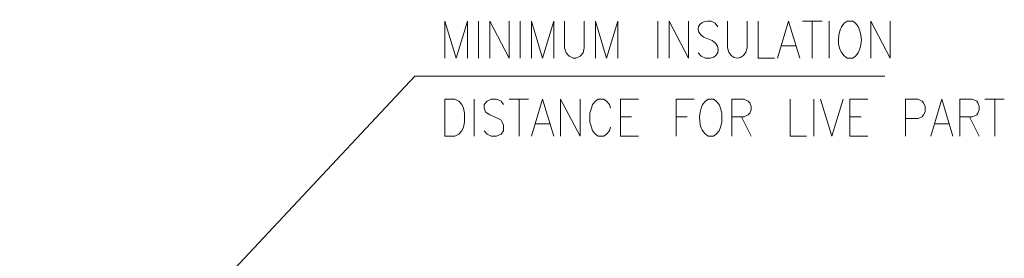
# Model space of a CAD drawing. Units: inches. Extents: x 9 to 282, y -188 to -7.
# Drawn here: x 113 to 175, y -70 to -55 of the extents above; entities that cross this region are included whole.
import ezdxf

# ---------------------------------------------------------------- set-up
doc = ezdxf.new("R2010")
doc.units = ezdxf.units.IN
doc.header["$MEASUREMENT"] = 0
doc.layers.add('_U+5716_U+5C64 1', color=7, linetype='Continuous')

msp = doc.modelspace()

# ---------------------------------------------------------------- linework, layer by layer
at = {"layer": '_U+5716_U+5C64 1', "color": 7, "lineweight": 13}
for points in [[(139.92, -57.2), (139.92, -54.908), (140.618, -57.2), (141.316, -54.908), (141.316, -57.2)], [(142.013, -54.908), (142.013, -57.2)], [(142.711, -57.2), (142.711, -54.908), (143.907, -57.2), (143.907, -54.908)], [(144.605, -54.908), (144.605, -57.2)], [(145.302, -57.2), (145.302, -54.908), (146, -57.2), (146.697, -54.908), (146.697, -57.2)], [(147.37, -54.908), (147.37, -56.552), (147.47, -56.876), (147.644, -57.075), (147.893, -57.2), (148.068, -57.2), (148.342, -57.075), (148.516, -56.876), (148.591, -56.552), (148.591, -54.908)], [(149.289, -57.2), (149.289, -54.908), (149.986, -57.2), (150.684, -54.908), (150.684, -57.2)], [(153.176, -54.908), (153.176, -57.2)], [(153.873, -57.2), (153.873, -54.908), (155.094, -57.2), (155.094, -54.908)], [(159.429, -54.908), (159.429, -57.2), (160.451, -57.2)], [(160.625, -57.2), (161.323, -54.908), (162.021, -57.2)], [(162.195, -54.908), (163.416, -54.908)], [(162.793, -54.908), (162.793, -57.2)], [(163.84, -54.908), (163.84, -57.2)], [(166.431, -57.2), (166.431, -54.908), (167.652, -57.2), (167.652, -54.908)], [(160.899, -56.427), (161.772, -56.427)], [(113.435, -84.607), (138.052, -58.321)], [(167.303, -58.321), (138.052, -58.321)], [(139.92, -62.058), (139.92, -59.766), (140.543, -59.766), (140.792, -59.891), (140.967, -60.09), (141.066, -60.314), (141.141, -60.638), (141.141, -61.186), (141.066, -61.51), (140.967, -61.734), (140.792, -61.934), (140.543, -62.058), (139.92, -62.058)], [(141.739, -59.766), (141.739, -62.058)], [(143.558, -60.09), (143.409, -59.891), (143.134, -59.766), (142.786, -59.766), (142.537, -59.891), (142.362, -60.09), (142.362, -60.314), (142.437, -60.539), (142.537, -60.638), (142.711, -60.738), (143.234, -60.962), (143.409, -61.062), (143.483, -61.186), (143.558, -61.386), (143.558, -61.734), (143.409, -61.934), (143.134, -62.058), (142.786, -62.058), (142.537, -61.934), (142.362, -61.734)], [(143.907, -59.766), (145.128, -59.766)], [(144.53, -59.766), (144.53, -62.058)], [(145.302, -62.058), (146, -59.766), (146.697, -62.058)], [(147.121, -62.058), (147.121, -59.766), (148.342, -62.058), (148.342, -59.766)], [(150.235, -60.314), (150.161, -60.09), (149.986, -59.891), (149.812, -59.766), (149.463, -59.766), (149.289, -59.891), (149.114, -60.09), (149.04, -60.314), (148.94, -60.638), (148.94, -61.186), (149.04, -61.51), (149.114, -61.734), (149.289, -61.934), (149.463, -62.058), (149.812, -62.058), (149.986, -61.934), (150.161, -61.734), (150.235, -61.51)], [(150.858, -62.058), (150.858, -59.766), (151.98, -59.766)], [(154.322, -62.058), (154.322, -59.766), (155.443, -59.766)], [(157.785, -62.058), (157.785, -59.766), (158.557, -59.766), (158.807, -59.891), (158.906, -59.99), (158.981, -60.215), (158.981, -60.414), (158.906, -60.638), (158.807, -60.738), (158.557, -60.862), (157.785, -60.862)], [(161.423, -59.766), (161.423, -62.058), (162.444, -62.058)], [(162.893, -59.766), (162.893, -62.058)], [(163.316, -59.766), (164.014, -62.058), (164.712, -59.766)], [(165.135, -62.058), (165.135, -59.766), (166.256, -59.766)], [(168.598, -62.058), (168.598, -59.766), (169.396, -59.766), (169.645, -59.891), (169.72, -59.99), (169.819, -60.215), (169.819, -60.539), (169.72, -60.738), (169.645, -60.862), (169.396, -60.962), (168.598, -60.962)], [(170.168, -62.058), (170.866, -59.766), (171.539, -62.058)], [(171.987, -62.058), (171.987, -59.766), (172.759, -59.766), (173.033, -59.891), (173.108, -59.99), (173.183, -60.215), (173.183, -60.414), (173.108, -60.638), (173.033, -60.738), (172.759, -60.862), (171.987, -60.862)], [(173.532, -59.766), (174.753, -59.766)], [(174.155, -59.766), (174.155, -62.058)], [(145.551, -61.286), (146.423, -61.286)], [(150.858, -60.862), (151.531, -60.862)], [(154.322, -60.862), (154.994, -60.862)], [(158.383, -60.862), (158.981, -62.058)], [(165.135, -60.862), (165.833, -60.862)], [(170.417, -61.286), (171.289, -61.286)], [(172.585, -60.862), (173.183, -62.058)], [(150.858, -62.058), (151.98, -62.058)], [(165.135, -62.058), (166.256, -62.058)]]:
    msp.add_lwpolyline(points, dxfattribs=at)
for points, knots in [([(156.913, -55.256), (156.913, -55.256), (156.739, -55.032), (156.739, -55.032), (156.739, -55.032), (156.489, -54.908), (156.489, -54.908), (155.908, -54.807), (155.392, -55.239), (155.866, -55.78), (155.866, -55.78), (156.041, -55.904), (156.041, -55.904), (156.041, -55.904), (156.564, -56.103), (156.564, -56.103), (157.208, -56.493), (156.991, -57.329), (156.141, -57.2), (156.141, -57.2), (155.866, -57.075), (155.866, -57.075), (155.866, -57.075), (155.692, -56.876), (155.692, -56.876)], [0, 0, 0, 0, 1, 1, 1, 2, 2, 2, 3, 3, 3, 4, 4, 4, 5, 5, 5, 6, 6, 6, 7, 7, 7, 8, 8, 8, 8]), ([(157.511, -54.908), (157.511, -54.908), (157.511, -56.552), (157.511, -56.552), (157.642, -57.422), (158.601, -57.422), (158.732, -56.552), (158.732, -56.552), (158.732, -54.908), (158.732, -54.908)], [0, 0, 0, 0, 1, 1, 1, 2, 2, 2, 3, 3, 3, 3]), ([(164.961, -54.908), (164.961, -54.908), (164.786, -55.032), (164.786, -55.032), (164.786, -55.032), (164.612, -55.256), (164.612, -55.256), (164.311, -55.865), (164.324, -56.814), (164.961, -57.2), (164.961, -57.2), (165.31, -57.2), (165.31, -57.2), (165.31, -57.2), (165.484, -57.075), (165.484, -57.075), (165.974, -56.599), (165.967, -55.523), (165.484, -55.032), (165.484, -55.032), (165.31, -54.908), (165.31, -54.908), (165.31, -54.908), (164.961, -54.908), (164.961, -54.908)], [0, 0, 0, 0, 1, 1, 1, 2, 2, 2, 3, 3, 3, 4, 4, 4, 5, 5, 5, 6, 6, 6, 7, 7, 7, 8, 8, 8, 8]), ([(156.315, -59.766), (156.315, -59.766), (156.141, -59.891), (156.141, -59.891), (156.141, -59.891), (155.966, -60.09), (155.966, -60.09), (155.662, -60.62), (155.672, -61.74), (156.315, -62.058), (156.315, -62.058), (156.639, -62.058), (156.639, -62.058), (156.639, -62.058), (156.813, -61.934), (156.813, -61.934), (156.813, -61.934), (156.988, -61.734), (156.988, -61.734), (156.988, -61.734), (157.087, -61.51), (157.087, -61.51), (157.087, -61.51), (157.162, -61.186), (157.162, -61.186), (157.162, -61.186), (157.162, -60.638), (157.162, -60.638), (157.162, -60.638), (157.087, -60.314), (157.087, -60.314), (157.087, -60.314), (156.988, -60.09), (156.988, -60.09), (156.988, -60.09), (156.813, -59.891), (156.813, -59.891), (156.813, -59.891), (156.639, -59.766), (156.639, -59.766), (156.639, -59.766), (156.315, -59.766), (156.315, -59.766)], [0, 0, 0, 0, 1, 1, 1, 2, 2, 2, 3, 3, 3, 4, 4, 4, 5, 5, 5, 6, 6, 6, 7, 7, 7, 8, 8, 8, 9, 9, 9, 10, 10, 10, 11, 11, 11, 12, 12, 12, 13, 13, 13, 14, 14, 14, 14])]:
    msp.add_open_spline(points, degree=3, knots=knots, dxfattribs=at)

doc.saveas('drawing.dxf')
